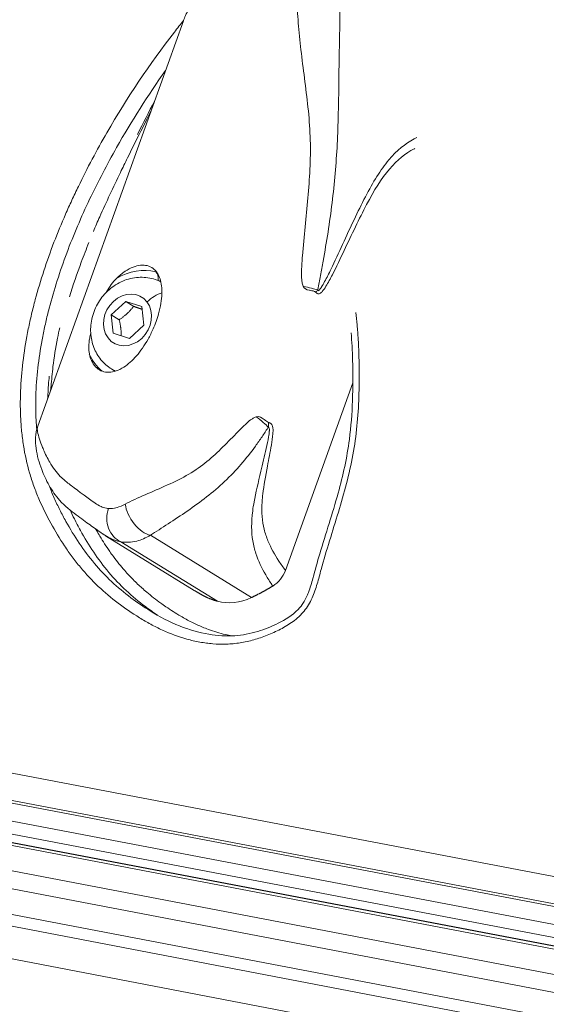
# Model space of a CAD drawing. Units: millimetres. Extents: x 356 to 18137, y 433 to 4573.
# Drawn here: x 1072 to 1163, y 922 to 1094 of the extents above; entities that cross this region are included whole.
import ezdxf

# ---------------------------------------------------------------- set-up
doc = ezdxf.new("R2010")
doc.units = ezdxf.units.MM
doc.styles.get("Standard").update_dxf_attribs({"font": 'arial.ttf'})
doc.dimstyles.new('ISO-25', dxfattribs={"dimtxt": 2.5, "dimasz": 2.5, "dimexe": 1.25, "dimexo": 0.625, "dimtad": 1, "dimtxsty": 'Standard', "dimcen": 2.5, "dimadec": 0, "dimazin": 0, "dimtfac": 1, "dimtmove": 0, "dimatfit": 3, "dimfxl": 1, "dimarcsym": 0})

# ---------------------------------------------------------------- blocks, each defined once
blk = doc.blocks.new('A$C98318285')
at = {"color": 0, "linetype": 'Continuous', "lineweight": 0}
for p, q in [((-3512.24, 219.69), (-3486.82, 290.44)), ((-3499.4, 239.14), (-3496.89, 241.46)), ((-3496.89, 241.46), (-3494.06, 240.56)), ((-3495.49, 240.6), (-3496.89, 241.46)), ((-3499.07, 235.91), (-3499.4, 239.14)), ((-3498, 238.27), (-3499.4, 239.14)), ((-3494.06, 240.56), (-3493.74, 237.34)), ((-3493.74, 237.34), (-3496.24, 235.01)), ((-3496.24, 235.01), (-3499.07, 235.91)), ((-3499.35, 229.67), (-3498.77, 229.31)), ((-3457.25, 227.26), (-3469.01, 194.52)), ((-3484.92, 191.01), (-3500.4, 200.57)), ((-3497.71, 199.51), (-3480.89, 189.13)), ((-3474.95, 189.77), (-3492.57, 200.64)), ((-3614.28, 177.74), (-3393.74, 135.65)), ((-3613.59, 172.85), (-3393.06, 130.76)), ((-3612.45, 172.14), (-3391.91, 130.05)), ((-3624.77, 169.07), (-3376.4, 121.67)), ((-3390.93, 126.73), (-3611.47, 168.82)), ((-3374.02, 119.15), (-3627.5, 167.71)), ((-3627.32, 168.14), (-3374.02, 119.79)), ((-3376.4, 115.2), (-3624.77, 162.77)), ((-3611.47, 157.09), (-3390.93, 114.85)), ((-3574.36, 157.95), (-3374.02, 119.72)), ((-3391.91, 110.56), (-3612.45, 152.8)), ((-3393.06, 108.7), (-3613.59, 150.94)), ((-3393.74, 103.12), (-3614.28, 145.37))]:
    blk.add_line(p, q, dxfattribs=at)
at = {"color": 0, "linetype": 'Continuous', "lineweight": 0, "extrusion": (0, 0, -1)}
for centre, major_axis, ratio, start_param, end_param in [((-3510.23, 267.96), (14.79, 5.5), 0.000005, 0.000004, 0.000028), ((-3492.32, 244.74), (0.53, 1.93), 0.510618, 0.148116, 1.241674), ((-3467.26, 243.99), (4.43, -0.82), 0.080378, -1.280755, -0.516828), ((-3496.57, 238.24), (-2.47, -4), 0.850394, -2.827602, 3.455583), ((-3467.26, 243.99), (-4.42, -0.86), 0.497213, -2.53788, -2.380451), ((-3475.44, 221.22), (1.6, -4.21), 0.738412, -1.09176, -0.89171), ((-3493.73, 204.56), (-2.54, 3.71), 0.551231, -2.615092, -0.814202)]:
    blk.add_ellipse(centre, major_axis=major_axis, ratio=ratio, start_param=start_param, end_param=end_param, dxfattribs=at)
at = {"color": 0, "linetype": 'Continuous', "lineweight": 0}
for centre, major_axis, ratio, start_param, end_param in [((-3495, 237.27), (5.25, 8.51), 0.850394, 0.243562, 1.02942), ((-3495, 237.27), (5.25, 8.51), 0.850394, 0.219856, 0.243562), ((-3491.35, 240.27), (-3.22, -2.46), 0.500423, -2.167108, -1.38198), ((-3495, 237.27), (-5.25, -8.51), 0.850394, -0.542297, -0.106286), ((-3494.75, 237.12), (-4.6, -7.45), 0.850394, 0, 0.10694), ((-3475.44, 221.22), (-3.75, 2.48), 0.187872, -2.578007, -1.806083), ((-3496.2, 203.71), (-0.45, -4.48), 0.883253, -1.845223, -0.274298)]:
    blk.add_ellipse(centre, major_axis=major_axis, ratio=ratio, start_param=start_param, end_param=end_param, dxfattribs=at)
for points, degree, knots in [([(-3463.38, 243.45), (-3463.34, 243.66), (-3463.26, 244.09), (-3463.1, 244.93), (-3462.82, 246.4), (-3462.28, 249.34), (-3461.27, 255.24), (-3460.41, 262.07), (-3459.95, 268.94), (-3459.72, 275.81), (-3459.68, 282.47), (-3459.54, 288.84), (-3459.47, 293.52), (-3459.59, 297.92), (-3460.03, 301.89), (-3460.85, 305.32), (-3461.67, 307.29), (-3462.14, 308.21)], 3, [-7.074847, -7.074847, -7.074847, -7.074847, -7.011679, -6.948511, -6.822174, -6.569501, -6.064155, -5.053462, -4.548116, -4.04277, -3.032077, -2.526731, -2.021385, -1.516039, -1.010692, -0.505346, 0, 0, 0, 0]), ([(-3486.82, 290.44), (-3486.71, 290.75), (-3486.3, 291.77), (-3485.33, 293.46), (-3483.94, 295.47), (-3481.91, 298.04), (-3479.16, 301.04), (-3475.78, 304.31), (-3473.53, 306.3), (-3472.44, 307.11)], 3, [3.423035, 3.423035, 3.423035, 3.423035, 3.551451, 3.837853, 4.124254, 4.410655, 4.983458, 5.556261, 6.129064, 6.129064, 6.129064, 6.129064]), ([(-3469.18, 306.85), (-3468.82, 306.05), (-3468.51, 305.2), (-3468.27, 304.28), (-3468.02, 303.36), (-3467.83, 302.38), (-3467.67, 301.31), (-3467.52, 300.24), (-3467.4, 299.09), (-3467.3, 297.85), (-3467.2, 296.61), (-3467.13, 295.29), (-3467.04, 293.89), (-3466.95, 292.49), (-3466.86, 291.02), (-3466.72, 289.49), (-3466.59, 287.96), (-3466.43, 286.37), (-3466.23, 284.75), (-3465.85, 281.51), (-3465.35, 278.12), (-3465.01, 274.71), (-3464.85, 273.01), (-3464.72, 271.3), (-3464.68, 269.6), (-3464.63, 267.91), (-3464.67, 266.23), (-3464.75, 264.55), (-3464.9, 261.19), (-3465.23, 257.86), (-3465.57, 254.5), (-3465.74, 252.82), (-3465.92, 251.13), (-3466.05, 249.43), (-3466.11, 248.58), (-3466.17, 247.72), (-3466.19, 246.85), (-3466.2, 246.41), (-3466.21, 245.97), (-3466.18, 245.52), (-3466.17, 245.3), (-3466.15, 245.07), (-3466.12, 244.83), (-3466.08, 244.6), (-3466.04, 244.36), (-3465.93, 244.1)], 3, [0, 0, 0, 0, 0.505346, 0.505346, 0.505346, 1.010692, 1.010692, 1.010692, 1.516039, 1.516039, 1.516039, 2.021385, 2.021385, 2.021385, 2.526731, 2.526731, 2.526731, 3.032077, 3.032077, 3.032077, 4.04277, 4.04277, 4.04277, 4.548116, 4.548116, 4.548116, 5.053462, 5.053462, 5.053462, 6.064155, 6.064155, 6.064155, 6.569501, 6.569501, 6.569501, 6.822174, 6.822174, 6.822174, 6.948511, 6.948511, 6.948511, 7.011679, 7.011679, 7.011679, 7.074847, 7.074847, 7.074847, 7.074847]), ([(-3456.72, 239.56), (-3456.64, 238.83), (-3456.57, 238.1), (-3456.43, 236.54), (-3456.37, 235.71), (-3456.22, 233.21), (-3456.16, 231.53), (-3456.14, 229), (-3456.14, 228.15), (-3456.16, 226.47), (-3456.17, 225.62), (-3456.26, 223.09), (-3456.36, 221.41), (-3456.7, 218.04), (-3456.93, 216.36), (-3457.54, 213.01), (-3457.92, 211.34), (-3459.21, 206.34), (-3460.29, 203.01), (-3461.82, 198.02), (-3462.32, 196.35), (-3463.01, 193.83), (-3463.23, 192.99), (-3463.72, 191.33), (-3464, 190.5), (-3464.55, 189.29), (-3464.76, 188.88), (-3465.22, 188.12), (-3465.48, 187.75), (-3465.9, 187.23), (-3466.04, 187.07), (-3466.35, 186.74), (-3466.51, 186.58), (-3466.99, 186.13), (-3467.33, 185.85), (-3468.03, 185.34), (-3468.4, 185.1), (-3469.13, 184.65), (-3469.51, 184.44), (-3470.65, 183.85), (-3471.41, 183.5), (-3472.96, 182.89), (-3473.74, 182.62), (-3474.92, 182.28), (-3475.32, 182.18), (-3476.11, 182.01), (-3476.52, 181.93), (-3477.72, 181.74), (-3478.52, 181.67), (-3480.09, 181.61), (-3480.88, 181.64), (-3482.43, 181.76), (-3483.2, 181.86), (-3484.72, 182.14), (-3485.48, 182.31), (-3487.69, 182.93), (-3489.11, 183.46), (-3491.17, 184.41), (-3491.85, 184.75), (-3493.19, 185.48), (-3493.84, 185.86), (-3495.78, 187.04), (-3497.02, 187.9), (-3499.41, 189.72), (-3500.57, 190.69), (-3502.76, 192.76), (-3503.8, 193.87), (-3505.28, 195.65), (-3505.76, 196.26), (-3506.68, 197.5), (-3507.13, 198.14), (-3508.42, 200.07), (-3509.21, 201.4), (-3510.7, 204.14), (-3511.4, 205.54), (-3512.34, 207.72), (-3512.63, 208.46), (-3513.18, 209.97), (-3513.43, 210.74), (-3514.11, 213.09), (-3514.47, 214.7), (-3514.86, 217.15), (-3514.96, 217.98), (-3515.13, 219.65), (-3515.19, 220.49), (-3515.3, 223.03), (-3515.29, 224.72), (-3515.12, 228.12), (-3514.97, 229.82), (-3514.52, 233.23), (-3514.23, 234.94), (-3513.71, 237.51), (-3513.52, 238.37), (-3513.11, 240.08), (-3512.9, 240.93), (-3511.76, 245.16), (-3510.66, 248.49), (-3508.77, 253.43), (-3508.09, 255.06), (-3507.03, 257.5), (-3506.66, 258.31), (-3505.92, 259.93), (-3505.54, 260.73), (-3503.59, 264.74), (-3501.92, 267.86), (-3496.63, 277.04), (-3492.7, 282.89), (-3487.87, 289.15), (-3487.34, 289.83), (-3486.8, 290.5)], 3, [0.0431805, 0.0431805, 0.0431805, 0.0431805, 0.0455434, 0.0455434, 0.0482224, 0.0482224, 0.0535805, 0.0535805, 0.0562595, 0.0562595, 0.0589385, 0.0589385, 0.0642966, 0.0642966, 0.0696546, 0.0696546, 0.0750127, 0.0750127, 0.0857288, 0.0857288, 0.0910868, 0.0910868, 0.0937658, 0.0937658, 0.0964449, 0.0964449, 0.0977844, 0.0977844, 0.0991239, 0.0991239, 0.0997936, 0.0997936, 0.1004634, 0.1004634, 0.1018029, 0.1018029, 0.1031424, 0.1031424, 0.1044819, 0.1044819, 0.107161, 0.107161, 0.10984, 0.10984, 0.1111795, 0.1111795, 0.112519, 0.112519, 0.115198, 0.115198, 0.117877, 0.117877, 0.1205561, 0.1205561, 0.1232351, 0.1232351, 0.1285931, 0.1285931, 0.1312722, 0.1312722, 0.1339512, 0.1339512, 0.1393092, 0.1393092, 0.1446673, 0.1446673, 0.1500253, 0.1500253, 0.1527044, 0.1527044, 0.1553834, 0.1553834, 0.1607414, 0.1607414, 0.1660995, 0.1660995, 0.1687785, 0.1687785, 0.1714575, 0.1714575, 0.1768156, 0.1768156, 0.1794946, 0.1794946, 0.1821736, 0.1821736, 0.1875317, 0.1875317, 0.1928897, 0.1928897, 0.1982478, 0.1982478, 0.2009268, 0.2009268, 0.2036058, 0.2036058, 0.2143219, 0.2143219, 0.2196799, 0.2196799, 0.222359, 0.222359, 0.225038, 0.225038, 0.2357541, 0.2357541, 0.2571863, 0.2571863, 0.2597953, 0.2597953, 0.2597953, 0.2597953]), ([(-3489.94, 281.75), (-3493.01, 277.43), (-3495.85, 272.95), (-3500.14, 265.38), (-3501.71, 262.37), (-3503.91, 257.75), (-3504.61, 256.19), (-3505.95, 253.06), (-3506.58, 251.49), (-3508.36, 246.74), (-3509.39, 243.53), (-3510.45, 239.47), (-3510.65, 238.65), (-3511.02, 237.01), (-3511.2, 236.19), (-3511.68, 233.72), (-3511.95, 232.08), (-3512.35, 228.81), (-3512.48, 227.18), (-3512.61, 223.93), (-3512.61, 222.31), (-3512.49, 220.17), (-3512.45, 219.65), (-3512.41, 219.13)], 3, [0.2634366, 0.2634366, 0.2634366, 0.2634366, 0.3125, 0.3125, 0.34375, 0.34375, 0.359375, 0.359375, 0.375, 0.375, 0.40625, 0.40625, 0.4140625, 0.4140625, 0.421875, 0.421875, 0.4375, 0.4375, 0.453125, 0.453125, 0.46875, 0.46875, 0.4737798, 0.4737798, 0.4737798, 0.4737798]), ([(-3502.53, 253.69), (-3502.17, 254.54), (-3500.64, 258.01), (-3498.64, 262.28), (-3495.61, 268.49), (-3493.77, 272.09), (-3492.45, 274.79)], 3, [-1.021274, -1.021274, -1.021274, -1.021274, -0.744571, 0.114634, 0.401035, 1.353439, 1.353439, 1.353439, 1.353439]), ([(-3446.08, 270.09), (-3446.25, 270.01), (-3447.92, 269.16), (-3451.06, 266.67), (-3455.07, 260.06), (-3458.36, 252.89), (-3460.72, 247.78), (-3461.97, 245.25), (-3462.64, 244.06), (-3463.01, 243.54), (-3463.21, 243.35), (-3463.33, 243.33), (-3463.37, 243.4), (-3463.38, 243.45)], 3, [0.98396, 0.98396, 0.98396, 0.98396, 1.102816, 2.205633, 3.308449, 4.411265, 4.962673, 5.238377, 5.37623, 5.445156, 5.479619, 5.49685, 5.514082, 5.514082, 5.514082, 5.514082]), ([(-3463.76, 243.1), (-3463.64, 242.99), (-3463.46, 242.83), (-3463.2, 242.75), (-3462.9, 242.87), (-3462.45, 243.31), (-3461.73, 244.4), (-3460.44, 246.82), (-3458.09, 251.76), (-3454.85, 258.69), (-3450.95, 265.06), (-3448.01, 267.36), (-3446.48, 268.14), (-3446.45, 268.16)], 3, [-5.514082, -5.514082, -5.514082, -5.514082, -5.49685, -5.479619, -5.445156, -5.37623, -5.238377, -4.962673, -4.411265, -3.308449, -2.205633, -1.102816, -1.0746, -1.0746, -1.0746, -1.0746]), ([(-3506.7, 242.27), (-3506.08, 244.31), (-3505.39, 246.33), (-3504.21, 249.48), (-3503.76, 250.61), (-3503.3, 251.74)], 3, [-0.39478943, -0.39478943, -0.39478943, -0.39478943, -0.375, -0.375, -0.36374951, -0.36374951, -0.36374951, -0.36374951]), ([(-3498.49, 245.48), (-3498, 245.97), (-3497.5, 246.38), (-3496.52, 247.04), (-3496.05, 247.28), (-3494.7, 247.81), (-3493.85, 247.89), (-3492.38, 247.52), (-3491.77, 247.07), (-3490.97, 245.79), (-3490.73, 245.06), (-3490.52, 243.29), (-3490.55, 242.26), (-3490.84, 240.54), (-3490.97, 239.94), (-3491.27, 238.88), (-3491.41, 238.43), (-3491.73, 237.54), (-3491.91, 237.1), (-3492.37, 236.04), (-3492.67, 235.45), (-3493.61, 233.77), (-3494.29, 232.78), (-3495.73, 231.13), (-3496.47, 230.47), (-3498.11, 229.41), (-3499, 229.11), (-3500.61, 229.07), (-3501.34, 229.33), (-3502.22, 230.11), (-3502.49, 230.44), (-3502.93, 231.25), (-3503.11, 231.73), (-3503.23, 232.29)], 3, [-5.251335, -5.251335, -5.251335, -5.251335, -4.993342, -4.993342, -4.74858, -4.74858, -4.266017, -4.266017, -3.771844, -3.771844, -3.368544, -3.368544, -2.972224, -2.972224, -2.76972, -2.76972, -2.625599, -2.625599, -2.481454, -2.481454, -2.27884, -2.27884, -1.882437, -1.882437, -1.47904, -1.47904, -0.984798, -0.984798, -0.502496, -0.502496, -0.25786, -0.25786, -0.000001, -0.000001, -0.000001, -0.000001]), ([(-3499.35, 229.67), (-3500.05, 230.11), (-3500.68, 230.66), (-3501.73, 231.94), (-3502.15, 232.67), (-3502.76, 234.25), (-3502.94, 235.11), (-3503.04, 236.88), (-3502.95, 237.8), (-3502.5, 239.6), (-3502.13, 240.48), (-3501.14, 242.11), (-3500.51, 242.86), (-3499.07, 244.12), (-3498.25, 244.64), (-3496.52, 245.38), (-3495.61, 245.61), (-3493.8, 245.72), (-3492.91, 245.64), (-3491.6, 245.27), (-3491.16, 245.1), (-3490.74, 244.89)], 3, [4.398399, 4.398399, 4.398399, 4.398399, 4.681161, 4.681161, 4.97128, 4.97128, 5.280455, 5.280455, 5.612379, 5.612379, 5.960946, 5.960946, 6.315327, 6.315327, 6.664245, 6.664245, 6.995753, 6.995753, 7.30277, 7.30277, 7.463168, 7.463168, 7.463168, 7.463168]), ([(-3500.3, 243.01), (-3500.27, 243.06), (-3500.24, 243.11), (-3499.96, 243.6), (-3499.69, 244.02), (-3499.11, 244.81), (-3498.8, 245.17), (-3498.49, 245.48)], 3, [-1.5522015, -1.5522015, -1.5522015, -1.5522015, -1.5348807, -1.5348807, -1.3776529, -1.3776529, -1.2153699, -1.2153699, -1.2153699, -1.2153699]), ([(-3464.89, 243.43), (-3464.82, 243.41), (-3464.75, 243.4), (-3464.67, 243.39), (-3464.3, 243.32), (-3463.96, 243.28), (-3463.76, 243.1)], 3, [0.4884736, 0.4884736, 0.4884736, 0.4884736, 0.5714286, 0.5714286, 0.5714286, 1, 1, 1, 1]), ([(-3509.98, 225.96), (-3509.96, 226.2), (-3509.83, 227.49), (-3509.59, 230.42), (-3509.04, 233.91), (-3508.52, 236.27), (-3508.38, 236.88)], 3, [5.937916, 5.937916, 5.937916, 5.937916, 6.042457, 6.484588, 7.074096, 7.276267, 7.276267, 7.276267, 7.276267]), ([(-3503.23, 232.29), (-3503.32, 232.67), (-3503.35, 233.12), (-3503.32, 234.06), (-3503.26, 234.56), (-3503.12, 235.38), (-3503.06, 235.68), (-3502.99, 236)], 3, [-0.4549957, -0.4549957, -0.4549957, -0.4549957, -0.2757511, -0.2757511, -0.1019507, -0.1019507, -0.000001, -0.000001, -0.000001, -0.000001]), ([(-3492.62, 187.45), (-3490.98, 186.43), (-3489.26, 185.53), (-3485.84, 184.15), (-3484.13, 183.65), (-3480.9, 183.11), (-3479.38, 183.01), (-3476.52, 183.21), (-3475.17, 183.46), (-3472.63, 184.23), (-3471.43, 184.71), (-3469.03, 185.91), (-3467.79, 186.64), (-3466.44, 188.05), (-3466.13, 188.46), (-3465.51, 189.46), (-3465.23, 190.06), (-3464.69, 191.48), (-3464.45, 192.3), (-3463.83, 194.55), (-3463.44, 195.98), (-3461.98, 200.94), (-3460.81, 204.45), (-3458.96, 211.09), (-3458.27, 214.23), (-3457.56, 219.62), (-3457.39, 221.88), (-3457.23, 226.51), (-3457.22, 228.88), (-3457.34, 232.84), (-3457.42, 234.43), (-3457.55, 236.01)], 3, [0, 0, 0, 0, 6.909956, 6.909956, 13.222494, 13.222494, 18.495204, 18.495204, 23.077813, 23.077813, 27.216558, 27.216558, 31.609351, 31.609351, 33.139987, 33.139987, 35.128561, 35.128561, 37.718656, 37.718656, 42.238192, 42.238192, 53.434187, 53.434187, 63.23008, 63.23008, 70.293472, 70.293472, 77.778382, 77.778382, 82.864942, 82.864942, 82.864942, 82.864942]), ([(-3510.51, 224.5), (-3510.51, 224.52), (-3510.5, 224.54), (-3510.47, 225.31), (-3510.42, 226.12), (-3510.32, 227.43), (-3510.28, 227.91), (-3510.23, 228.4)], 3, [6.868724, 6.868724, 6.868724, 6.868724, 6.962305, 6.962305, 10.166022, 10.166022, 11.950461, 11.950461, 11.950461, 11.950461]), ([(-3474.11, 221.32), (-3474.35, 221.26), (-3474.51, 221.17), (-3474.67, 221.07), (-3474.83, 220.97), (-3474.97, 220.87), (-3475.11, 220.77), (-3475.39, 220.56), (-3475.64, 220.34), (-3475.88, 220.12), (-3476.36, 219.67), (-3476.81, 219.21), (-3477.26, 218.76), (-3479.05, 216.94), (-3480.76, 215.13), (-3482.71, 213.53), (-3483.68, 212.73), (-3484.71, 211.99), (-3485.87, 211.3), (-3487.02, 210.62), (-3488.3, 210.01), (-3489.6, 209.42), (-3490.9, 208.84), (-3492.22, 208.27), (-3493.48, 207.72), (-3494.74, 207.17), (-3495.93, 206.63), (-3496.97, 206.09)], 3, [0.020967, 0.020967, 0.020967, 0.020967, 0.066701, 0.066701, 0.066701, 0.112434, 0.112434, 0.112434, 0.2039, 0.2039, 0.2039, 0.386834, 0.386834, 0.386834, 1.118566, 1.118566, 1.118566, 1.484432, 1.484432, 1.484432, 1.850299, 1.850299, 1.850299, 2.216165, 2.216165, 2.216165, 2.582031, 2.582031, 2.582031, 2.582031]), ([(-3471.94, 220.33), (-3472.17, 220.41), (-3472.43, 220.65), (-3472.73, 220.87), (-3473.13, 221.17), (-3473.6, 221.46), (-3474.11, 221.32)], 3, [-1, -1, -1, -1, -0.571429, -0.571429, -0.571429, 0, 0, 0, 0]), ([(-3469.01, 194.52), (-3469.41, 195.05), (-3469.79, 195.59), (-3470.16, 196.15), (-3470.88, 197.25), (-3471.54, 198.41), (-3472.06, 199.68), (-3472.32, 200.31), (-3472.54, 200.97), (-3472.72, 201.68), (-3473.06, 203.08), (-3473.2, 204.65), (-3473.09, 206.46), (-3473.06, 206.91), (-3473.01, 207.38), (-3472.96, 207.87), (-3472.79, 209.34), (-3472.49, 210.96), (-3472.15, 212.73), (-3471.92, 213.91), (-3471.67, 215.14), (-3471.46, 216.41), (-3471.35, 217.05), (-3471.25, 217.69), (-3471.2, 218.35), (-3471.18, 218.68), (-3471.16, 219.01), (-3471.2, 219.34), (-3471.2, 219.39), (-3471.21, 219.43), (-3471.22, 219.47), (-3471.24, 219.59), (-3471.27, 219.72), (-3471.32, 219.84), (-3471.36, 219.93), (-3471.41, 220.01), (-3471.49, 220.09), (-3471.54, 220.13), (-3471.59, 220.17), (-3471.66, 220.21), (-3471.71, 220.23), (-3471.77, 220.26), (-3471.85, 220.29), (-3471.88, 220.3), (-3471.91, 220.31), (-3471.94, 220.33)], 3, [-4.361975, -4.361975, -4.361975, -4.361975, -3.926491, -3.926491, -3.926491, -3.055454, -3.055454, -3.055454, -2.619935, -2.619935, -2.619935, -1.748898, -1.748898, -1.748898, -1.531139, -1.531139, -1.531139, -0.877861, -0.877861, -0.877861, -0.442343, -0.442343, -0.442343, -0.224584, -0.224584, -0.224584, -0.115704, -0.115704, -0.115704, -0.102094, -0.102094, -0.102094, -0.061264, -0.061264, -0.061264, -0.034044, -0.034044, -0.034044, -0.020434, -0.020434, -0.020434, -0.010227, -0.010227, -0.010227, -0.006824, -0.006824, -0.006824, -0.006824]), ([(-3500.93, 200.91), (-3501.75, 201.46), (-3502.41, 201.95), (-3503.81, 202.96), (-3504.63, 203.54), (-3506.43, 204.89), (-3507.48, 205.72), (-3509.11, 207.54), (-3509.74, 208.44), (-3510.76, 210.25), (-3511.19, 211.18), (-3511.99, 213.33), (-3512.34, 214.54), (-3512.69, 217), (-3512.71, 218.37), (-3512.23, 219.7)], 3, [0, 0, 0, 0, 6.093567, 6.093567, 12.595174, 12.595174, 19.136782, 19.136782, 23.96949, 23.96949, 28.757102, 28.757102, 34.903916, 34.903916, 40.538075, 40.538075, 40.538075, 40.538075]), ([(-3499.88, 205.31), (-3500.01, 205.32), (-3500.5, 205.39), (-3501.32, 205.68), (-3502.58, 206.44), (-3503.6, 207.24), (-3504.58, 207.96), (-3505.25, 208.46), (-3506.07, 209.07), (-3506.87, 209.69), (-3507.59, 210.28), (-3508.39, 210.99), (-3509.3, 212.02), (-3510.09, 213.25), (-3510.73, 214.47), (-3511.19, 215.46), (-3511.65, 216.58), (-3512.06, 217.79), (-3512.35, 218.96), (-3512.3, 219.5), (-3512.24, 219.69)], 3, [0, 0, 0, 0, 0.073689, 0.294754, 0.589508, 1.179016, 1.289549, 1.47377, 1.768524, 1.98959, 2.136967, 2.358032, 2.652786, 2.94754, 3.168606, 3.389671, 3.537048, 3.831802, 4.126556, 4.335035, 4.335035, 4.335035, 4.335035]), ([(-3492.57, 200.64), (-3491.61, 201.27), (-3489.53, 202.61), (-3486.13, 204.84), (-3482.75, 207.28), (-3478.5, 210.89), (-3475.37, 214.56), (-3473.28, 217.57), (-3472.64, 218.53), (-3472.28, 219.08), (-3472.1, 219.36), (-3472.01, 219.49)], 3, [-2.582031, -2.582031, -2.582031, -2.582031, -2.216165, -1.850299, -1.484432, -1.118566, -0.386834, -0.2039, -0.112434, -0.066701, -0.020967, -0.020967, -0.020967, -0.020967]), ([(-3472.01, 219.49), (-3472.01, 219.5), (-3471.98, 219.51), (-3471.93, 219.5), (-3471.86, 219.43), (-3471.82, 219.24), (-3471.81, 219.02), (-3471.84, 218.54), (-3471.99, 217.5), (-3472.48, 215.12), (-3473.48, 211.09), (-3474.33, 207.49), (-3474.99, 203.33), (-3474.95, 200.32), (-3474.02, 196.73), (-3472.83, 194.29), (-3471.76, 192.58), (-3471.33, 191.94), (-3471.28, 191.86), (-3471.22, 191.78)], 3, [0.006824, 0.006824, 0.006824, 0.006824, 0.010227, 0.020434, 0.034044, 0.061264, 0.102094, 0.115704, 0.224584, 0.442343, 0.877861, 1.531139, 1.748898, 2.619935, 3.055454, 3.926491, 4.36201, 4.36201, 4.425594, 4.425594, 4.425594, 4.425594]), ([(-3510.23, 209.3), (-3509.96, 208.57), (-3509.66, 207.84), (-3509.04, 206.44), (-3508.72, 205.75), (-3508.04, 204.4), (-3507.69, 203.73), (-3506.6, 201.75), (-3505.82, 200.48), (-3504.17, 198.03), (-3503.29, 196.85), (-3501.41, 194.62), (-3500.41, 193.56), (-3498.28, 191.56), (-3497.15, 190.62), (-3494.89, 188.93), (-3493.77, 188.16), (-3492.62, 187.45)], 3, [0.507565, 0.507565, 0.507565, 0.507565, 0.515625, 0.515625, 0.5234375, 0.5234375, 0.53125, 0.53125, 0.546875, 0.546875, 0.5625, 0.5625, 0.578125, 0.578125, 0.59375, 0.59375, 0.6083473, 0.6083473, 0.6083473, 0.6083473]), ([(-3491.36, 186.7), (-3492.06, 187.17), (-3492.76, 187.67), (-3494.61, 189.06), (-3495.74, 190), (-3497.87, 192), (-3498.88, 193.05), (-3500.76, 195.29), (-3501.64, 196.46), (-3503.29, 198.91), (-3504.06, 200.19), (-3505.16, 202.16), (-3505.51, 202.84), (-3506.1, 204.01), (-3506.34, 204.52), (-3506.58, 205.03)], 3, [-0.6029282, -0.6029282, -0.6029282, -0.6029282, -0.59375, -0.59375, -0.578125, -0.578125, -0.5625, -0.5625, -0.546875, -0.546875, -0.53125, -0.53125, -0.5234375, -0.5234375, -0.51762509, -0.51762509, -0.51762509, -0.51762509]), ([(-3496.97, 206.09), (-3497.47, 205.83), (-3498.6, 205.37), (-3499.47, 205.27), (-3499.88, 205.31)], 3, [0, 0, 0, 0, 0.1779558, 0.4152301, 0.4152301, 0.4152301, 0.4152301]), ([(-3502.13, 201.74), (-3502.07, 201.65), (-3502.02, 201.56), (-3501.97, 201.47), (-3501.78, 201.14), (-3501.59, 200.81), (-3501.4, 200.49), (-3500.85, 199.58), (-3500.28, 198.69), (-3499.67, 197.83), (-3499.46, 197.52), (-3499.24, 197.22), (-3499.02, 196.92), (-3498.4, 196.08), (-3497.74, 195.26), (-3497.05, 194.47), (-3496.81, 194.19), (-3496.56, 193.92), (-3496.3, 193.64), (-3496.07, 193.4), (-3495.84, 193.15), (-3495.6, 192.91), (-3495.34, 192.65), (-3495.07, 192.39), (-3494.8, 192.13), (-3494.56, 191.9), (-3494.31, 191.67), (-3494.06, 191.45), (-3493.78, 191.2), (-3493.5, 190.96), (-3493.22, 190.72), (-3492.43, 190.05), (-3491.62, 189.41), (-3490.78, 188.81), (-3490.48, 188.59), (-3490.18, 188.38), (-3489.88, 188.17), (-3489.03, 187.59), (-3488.16, 187.03), (-3487.28, 186.52), (-3486.96, 186.33), (-3486.63, 186.15), (-3486.31, 185.97), (-3485.69, 185.64), (-3485.06, 185.32), (-3484.42, 185.02), (-3484.12, 184.88), (-3483.82, 184.75), (-3483.51, 184.62), (-3483.16, 184.47), (-3482.81, 184.33), (-3482.46, 184.2), (-3481.48, 183.84), (-3480.49, 183.54), (-3479.47, 183.31), (-3479.11, 183.23), (-3478.74, 183.15), (-3478.37, 183.09)], 3, [0.1667994, 0.1667994, 0.1667994, 0.1667994, 0.16715976, 0.16715976, 0.16715976, 0.16844748, 0.16844748, 0.16844748, 0.17207623, 0.17207623, 0.17207623, 0.17336694, 0.17336694, 0.17336694, 0.17699269, 0.17699269, 0.17699269, 0.17828664, 0.17828664, 0.17828664, 0.17945092, 0.17945092, 0.17945092, 0.18074647, 0.18074647, 0.18074647, 0.18190915, 0.18190915, 0.18190915, 0.18320584, 0.18320584, 0.18320584, 0.18682562, 0.18682562, 0.18682562, 0.18812527, 0.18812527, 0.18812527, 0.19174208, 0.19174208, 0.19174208, 0.19304498, 0.19304498, 0.19304498, 0.19550523, 0.19550523, 0.19550523, 0.19665855, 0.19665855, 0.19665855, 0.19796373, 0.19796373, 0.19796373, 0.20157501, 0.20157501, 0.20157501, 0.20285488, 0.20285488, 0.20285488, 0.20285488]), ([(-3500.93, 200.91), (-3500.89, 200.89), (-3500.5, 200.63), (-3499.78, 200.18), (-3498.65, 199.71), (-3497.88, 199.54), (-3497.71, 199.51)], 3, [-0.6182957, -0.6182957, -0.6182957, -0.6182957, -0.589508, -0.294754, -0.0736885, 0, 0, 0, 0]), ([(-3497.71, 199.51), (-3496.88, 199.35), (-3495.25, 199.4), (-3493.37, 200.17), (-3492.57, 200.64)], 3, [-0.4152301, -0.4152301, -0.4152301, -0.4152301, -0.1779558, 0, 0, 0, 0]), ([(-3471.22, 191.78), (-3470.72, 192.09), (-3470.27, 192.49), (-3469.51, 193.42), (-3469.21, 193.95), (-3469.01, 194.52)], 3, [-0.3619206, -0.3619206, -0.3619206, -0.3619206, -0.1809564, -0.1809564, 0, 0, 0, 0]), ([(-3480.89, 189.13), (-3481.98, 189.43), (-3483, 189.9), (-3483.89, 190.39), (-3484.75, 190.91), (-3484.92, 191.01)], 4, [1.3778041, 1.3778041, 1.3778041, 1.3778041, 1.3778041, 2, 2.1538656, 2.1538656, 2.1538656, 2.1538656, 2.1538656])]:
    blk.add_open_spline(points, degree=degree, knots=knots, dxfattribs=at)
for points, degree in [([(-3494.85, 270.63), (-3493.85, 272.59), (-3492.83, 274.54), (-3491.85, 276.44)], 3), ([(-3458.96, 251.58), (-3458.96, 251.58), (-3458.96, 251.58), (-3458.96, 251.58)], 3), ([(-3457.86, 252.25), (-3457.86, 252.25), (-3457.86, 252.25), (-3457.86, 252.25)], 3), ([(-3506.99, 250.38), (-3506.99, 250.38), (-3507, 250.38), (-3507, 250.38)], 3), ([(-3465.93, 244.1), (-3465.75, 243.67), (-3465.32, 243.52), (-3464.89, 243.43)], 3), ([(-3471.22, 191.78), (-3472.09, 191.26), (-3472.99, 190.74), (-3473.95, 190.24), (-3474.95, 189.77)], 4), ([(-3480.89, 189.13), (-3479.02, 188.61), (-3476.88, 188.84), (-3474.95, 189.77)], 3)]:
    blk.add_open_spline(points, degree=degree, dxfattribs=at)
for points, weights in [([(-3495.49, 240.6), (-3496.52, 239.3), (-3498, 238.27)], [1, 1.15470053838, 1]), ([(-3494.01, 240.09), (-3494.65, 240.3), (-3495.49, 240.6)], [1.07721920576, 1.07416627931, 1]), ([(-3498, 238.27), (-3497.66, 236.72), (-3497.66, 235.46)], [1, 1.13507956959, 1.03426480666])]:
    blk.add_rational_spline(points, weights, degree=2, dxfattribs=at)
blk = doc.blocks.new('*D6')
at = {"color": 0, "lineweight": -2, "transparency": 16777216}
for p, q in [((679.28, 4219.66), (638.03, 4219.66)), ((639.28, 4119.66), (639.28, 532.92)), ((679.28, 432.92), (638.03, 432.92))]:
    blk.add_line(p, q, dxfattribs=at)
at = {"color": 0, "transparency": 16777216}
for points in [[(622.62, 4119.66), (655.95, 4119.66), (639.28, 4219.66)], [(622.62, 532.92), (655.95, 532.92), (639.28, 432.92)]]:
    blk.add_solid(points, dxfattribs=at)
at = {"layer": 'Defpoints', "color": 0, "transparency": 16777216}
for p in [(2968.12, 4219.66), (639.28, 432.92), (1297.16, 432.92)]:
    blk.add_point(p, dxfattribs=at)
at = {"color": 0, "transparency": 16777216, "insert": (487.1, 2354.58), "char_height": 200, "attachment_point": 5, "rotation": 90}
blk.add_mtext('380', dxfattribs=at)

msp = doc.modelspace()

# ---------------------------------------------------------------- block references
msp.add_blockref('A$C98318285', (4586.975, 803.249))

# ---------------------------------------------------------------- dimensions: what is measured, and where the dimension line sits
dim = msp.add_linear_dim(base=(639.284, 432.916), p1=(2968.12, 4219.664), p2=(1297.165, 432.916), angle=90, text='380', dimstyle='ISO-25', override={"dimtxt": 200, "dimasz": 100, "dimgap": 50, "dimtad": 3, "dimfxl": 40, "dimfxlon": 1})
dim.commit()
dim.dimension.update_dxf_attribs({"geometry": '*D6', "text_midpoint": (639.284, 2354.582), "dimtype": 160})

doc.saveas('drawing.dxf')
